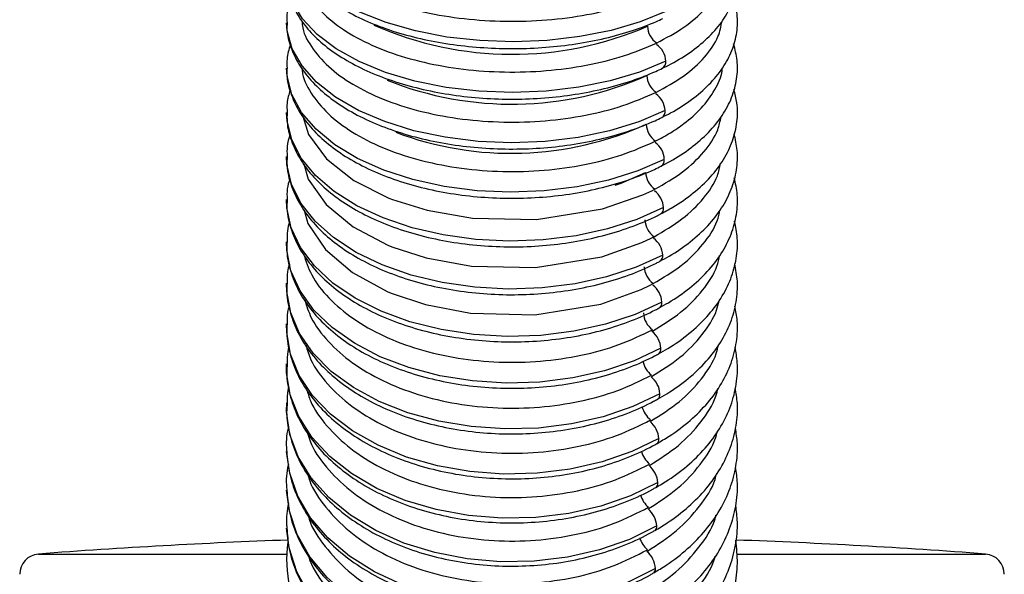
# Paper-space layout '_Back' of a CAD drawing. Units: millimetres. Extents: x -37 to 37, y 0 to 513.
# Drawn here: x -36 to 36, y 81 to 122 of the extents above; entities that cross this region are included whole.
import ezdxf

# ---------------------------------------------------------------- set-up
doc = ezdxf.new("R2010")
doc.units = ezdxf.units.MM

psp = doc.layouts.new('_Back')

# ---------------------------------------------------------------- linework, layer by layer
at = {"color": 7, "linetype": 'Continuous', "lineweight": 25}
for p, q in [((-34.864, 82.339), (-16.589, 82.339)), ((16.627, 82.339), (34.864, 82.339))]:
    psp.add_line(p, q, dxfattribs=at)
at = {"color": 7, "linetype": 'Continuous', "lineweight": 25, "flags": 128}
for points in [[(11.367, 122.323), (9.437, 121.543), (7.296, 120.916), (4.993, 120.456), (2.578, 120.172), (0.105, 120.072), (-2.37, 120.157), (-4.792, 120.425), (-7.107, 120.871), (-9.264, 121.484), (-11.213, 122.252), (-12.912, 123.156), (-14.323, 124.176), (-15.413, 125.29), (-16.159, 126.473), (-16.545, 127.699), (-16.598, 128.279)], [(11.32, 118.64), (9.384, 117.836), (7.238, 117.191), (4.931, 116.719), (2.514, 116.43), (0.04, 116.331), (-2.434, 116.424), (-4.854, 116.707), (-7.166, 117.173), (-9.318, 117.813), (-11.261, 118.612), (-12.953, 119.552), (-14.355, 120.612), (-15.437, 121.768), (-16.174, 122.995), (-16.55, 124.265), (-16.599, 124.854)], [(11.269, 115), (9.327, 114.173), (7.176, 113.511), (4.865, 113.027), (2.445, 112.734), (-0.029, 112.637), (-2.503, 112.739), (-4.92, 113.037), (-7.228, 113.524), (-9.375, 114.191), (-11.312, 115.021), (-12.996, 115.997), (-14.39, 117.096), (-15.462, 118.294), (-16.189, 119.565), (-16.555, 120.879), (-16.599, 121.473)], [(11.215, 111.404), (9.266, 110.555), (7.11, 109.877), (4.795, 109.383), (2.373, 109.086), (-0.102, 108.992), (-2.575, 109.103), (-4.99, 109.416), (-7.294, 109.926), (-9.435, 110.619), (-11.365, 111.481), (-13.041, 112.493), (-14.426, 113.631), (-15.489, 114.871), (-16.205, 116.185), (-16.56, 117.543), (-16.599, 118.141)], [(11.158, 107.855), (9.202, 106.984), (7.04, 106.29), (4.721, 105.787), (2.296, 105.488), (-0.179, 105.397), (-2.651, 105.518), (-5.064, 105.848), (-7.363, 106.379), (-9.498, 107.1), (-11.421, 107.994), (-13.089, 109.042), (-14.464, 110.219), (-15.516, 111.501), (-16.222, 112.857), (-16.565, 114.259), (-16.599, 114.861)], [(-15.395, 114.584), (-14.985, 113.248), (-13.655, 111.449), (-11.651, 109.86), (-9.072, 108.559), (-8.787, 108.447), (-6.243, 107.657), (-2.91, 107.079), (1.809, 106.984), (6.673, 107.767), (9.626, 108.792), (10.296, 109.105), (10.459, 109.186), (10.499, 109.207), (10.51, 109.212), (10.512, 109.214), (10.513, 109.214), (10.513, 109.214), (10.513, 109.214), (10.513, 109.214), (10.513, 109.214)], [(11.098, 104.352), (9.134, 103.462), (6.966, 102.753), (4.643, 102.242), (2.216, 101.94), (-0.261, 101.854), (-2.732, 101.986), (-5.141, 102.332), (-7.436, 102.886), (-9.565, 103.634), (-11.48, 104.561), (-13.139, 105.644), (-14.504, 106.861), (-15.545, 108.184), (-16.239, 109.583), (-16.57, 111.027), (-16.599, 111.633)], [(-15.339, 111.092), (-15.005, 109.942), (-13.691, 108.085), (-11.701, 106.442), (-9.134, 105.094), (-8.847, 104.977), (-6.308, 104.155), (-2.981, 103.551), (1.733, 103.44), (6.605, 104.234), (9.567, 105.282), (10.239, 105.602), (10.403, 105.686), (10.444, 105.707), (10.454, 105.712), (10.457, 105.714), (10.458, 105.714), (10.458, 105.714), (10.458, 105.714), (10.458, 105.714), (10.458, 105.714)], [(7.601, 109.51), (8.032, 109.663), (9.84, 110.453)], [(11.034, 100.898), (9.062, 99.989), (6.888, 99.267), (4.56, 98.748), (2.13, 98.445), (-0.347, 98.365), (-2.817, 98.508), (-5.223, 98.872), (-7.513, 99.448), (-9.635, 100.225), (-11.542, 101.184), (-13.191, 102.303), (-14.546, 103.559), (-15.575, 104.923), (-16.257, 106.364), (-16.575, 107.85), (-16.599, 108.46)], [(-15.296, 107.677), (-15.025, 106.685), (-13.725, 104.77), (-11.746, 103.073), (-9.187, 101.679), (-8.906, 101.56), (-6.379, 100.709), (-3.054, 100.076), (1.67, 99.95), (6.543, 100.753), (9.506, 101.821), (10.18, 102.148), (10.344, 102.234), (10.385, 102.255), (10.396, 102.261), (10.398, 102.262), (10.399, 102.263), (10.399, 102.263), (10.399, 102.263), (10.399, 102.263), (10.399, 102.263)], [(10.966, 97.495), (8.986, 96.567), (6.806, 95.832), (4.473, 95.308), (2.041, 95.005), (-0.437, 94.93), (-2.906, 95.086), (-5.309, 95.468), (-7.594, 96.068), (-9.709, 96.873), (-11.607, 97.864), (-13.246, 99.02), (-14.589, 100.314), (-15.606, 101.718), (-16.275, 103.201), (-16.58, 104.729), (-16.598, 105.343)], [(10.894, 94.143), (8.906, 93.198), (6.719, 92.452), (4.382, 91.922), (1.947, 91.62), (-0.532, 91.553), (-2.999, 91.721), (-5.399, 92.122), (-7.678, 92.746), (-9.786, 93.579), (-11.675, 94.603), (-13.303, 95.795), (-14.634, 97.129), (-15.638, 98.573), (-16.293, 100.097), (-16.584, 101.666), (-16.597, 102.284)], [(10.819, 90.843), (8.822, 89.883), (6.628, 89.127), (4.286, 88.593), (1.848, 88.293), (-0.631, 88.233), (-3.097, 88.416), (-5.493, 88.836), (-7.766, 89.484), (-9.866, 90.347), (-11.745, 91.404), (-13.362, 92.632), (-14.681, 94.004), (-15.671, 95.488), (-16.312, 97.053), (-16.588, 98.662), (-16.596, 99.285)], [(10.74, 87.598), (8.734, 86.623), (6.532, 85.858), (4.185, 85.321), (1.744, 85.024), (-0.735, 84.974), (-3.199, 85.171), (-5.591, 85.611), (-7.858, 86.285), (-9.949, 87.177), (-11.818, 88.267), (-13.424, 89.531), (-14.729, 90.941), (-15.705, 92.465), (-16.331, 94.07), (-16.592, 95.719), (-16.594, 96.346)], [(10.657, 84.409), (8.641, 83.42), (6.432, 82.648), (4.08, 82.109), (1.636, 81.816), (-0.844, 81.775), (-3.305, 81.988), (-5.693, 82.449), (-7.953, 83.148), (-10.036, 84.07), (-11.894, 85.194), (-13.487, 86.494), (-14.779, 87.942), (-15.74, 89.506), (-16.35, 91.15), (-16.594, 92.838), (-16.591, 93.47)], [(10.57, 81.276), (8.544, 80.275), (6.328, 79.496), (3.97, 78.957), (1.523, 78.669), (-0.957, 78.64), (-3.417, 78.869), (-5.799, 79.351), (-8.053, 80.077), (-10.126, 81.029), (-11.973, 82.186), (-13.553, 83.523), (-14.83, 85.009), (-15.776, 86.612), (-16.369, 88.295), (-16.593, 89.9)], [(10.478, 78.202), (8.442, 77.19), (6.218, 76.406), (3.855, 75.867), (1.405, 75.586), (-1.076, 75.568), (-3.532, 75.815), (-5.91, 76.32), (-8.156, 77.072), (-10.22, 78.054), (-12.055, 79.246), (-13.621, 80.619), (-14.883, 82.143), (-15.812, 83.784), (-16.388, 85.506), (-16.592, 87.049)], [(10.382, 75.187), (8.336, 74.165), (6.103, 73.378), (3.734, 72.841), (1.282, 72.567), (-1.199, 72.563), (-3.653, 72.827), (-6.025, 73.355), (-8.263, 74.135), (-10.317, 75.149), (-12.14, 76.374), (-13.691, 77.783), (-14.937, 79.345), (-15.849, 81.024), (-16.408, 82.784), (-16.592, 84.255)]]:
    psp.add_lwpolyline(points, dxfattribs=at)
at = {"color": 7, "linetype": 'Continuous', "lineweight": 25}
for centre, radius, start, end in [((0.01, 144.184), 25.035, 246.02443, 293.46403), ((11.47, 121.243), 1.492, 180.92035, 237.13698), ((9.815, 118.612), 1.505, 1.08115, 56.86147), ((10.796, 118.569), 0.528, 301.67246, 7.67721), ((-0.031, 140.06), 24.584, 248.13249, 293.91407), ((11.454, 117.62), 1.52, 181.25917, 236.4433), ((9.737, 114.962), 1.533, 1.4206, 56.16685), ((10.765, 114.93), 0.509, 302.06458, 7.85737), ((-0.051, 136.004), 24.148, 249.37762, 294.30625), ((11.436, 114.04), 1.548, 181.59791, 235.75052), ((9.655, 111.356), 1.562, 1.75998, 55.47277), ((10.73, 111.336), 0.49, 302.42004, 8.0494), ((11.416, 110.507), 1.577, 181.93641, 235.05949), ((9.568, 107.796), 1.591, 2.09914, 54.77976), ((10.692, 107.787), 0.471, 302.51877, 8.27979), ((11.394, 107.02), 1.606, 182.275, 234.36616), ((9.478, 104.283), 1.621, 2.43837, 54.08428), ((10.65, 104.286), 0.453, 303.016, 8.47266), ((11.369, 103.581), 1.637, 182.61351, 233.67121), ((9.383, 100.818), 1.652, 2.77749, 53.38679), ((10.578, 100.845), 0.459, 305.27482, 6.693), ((11.342, 100.193), 1.668, 182.95189, 232.97382), ((9.284, 97.403), 1.684, 3.11644, 52.68637), ((10.529, 97.442), 0.44, 305.52757, 6.90562), ((11.34, 96.879), 1.737, 190.92906, 232.02927), ((9.18, 94.039), 1.717, 3.45515, 51.98234), ((10.477, 94.09), 0.42, 305.75223, 7.13256), ((11.323, 93.605), 1.787, 192.82028, 231.1828), ((9.072, 90.727), 1.752, 3.79352, 51.2738), ((10.422, 90.792), 0.401, 305.76661, 7.39618), ((11.306, 90.385), 1.842, 194.66441, 230.33098), ((8.958, 87.469), 1.787, 4.13142, 50.55996), ((10.362, 87.547), 0.382, 305.98053, 7.65064), ((11.288, 87.222), 1.899, 196.26155, 229.47763), ((8.838, 84.266), 1.824, 4.46869, 49.84), ((10.298, 84.359), 0.363, 306.10484, 7.93062), ((11.27, 84.117), 1.96, 197.70832, 228.62005), ((0, -376.338), 460, 92.05332, 94.34665), ((-7.039, 81.917), 9.554, 172.25344, 212.2258), ((0, -376.338), 460, 85.65335, 87.94437), ((-34.75, 80.843), 1.5, 94.34665, 180), ((8.713, 81.12), 1.863, 4.80516, 49.11311), ((34.75, 80.843), 1.5, 360, 85.65335), ((10.229, 81.227), 0.344, 306.1956, 8.23124)]:
    psp.add_arc(centre, radius, start, end, dxfattribs=at)
for points, knots in [([(-15.495, 128.762), (-15.474, 128.5), (-15.415, 127.737), (-14.666, 126.513), (-13.324, 125.159), (-11.441, 123.962), (-9.125, 122.967), (-6.457, 122.214), (-3.541, 121.73), (-0.49, 121.536), (2.582, 121.636), (5.548, 122.033), (8.329, 122.691), (9.897, 123.336), (10.68, 123.658)], [0, 0, 0, 0, 0.0452968, 0.1320909, 0.2188845, 0.3056774, 0.3924698, 0.4792616, 0.5660528, 0.6528434, 0.7396334, 0.8264229, 0.9132117, 1, 1, 1, 1]), ([(-16.559, 128.265), (-16.565, 128.093), (-16.585, 127.506), (-16.284, 126.518), (-15.685, 125.345), (-14.779, 124.238), (-13.593, 123.206), (-12.137, 122.27), (-10.443, 121.451), (-8.55, 120.766), (-6.499, 120.227), (-4.328, 119.841), (-2.079, 119.613), (0.207, 119.547), (2.49, 119.642), (4.725, 119.899), (6.874, 120.312), (8.86, 120.868), (10.244, 121.387), (10.949, 121.711), (11.108, 121.784)], [0, 0, 0, 0, 0.023418, 0.079774, 0.136464, 0.194692, 0.254634, 0.315657, 0.377029, 0.438288, 0.499362, 0.56027, 0.62106, 0.681787, 0.742504, 0.803254, 0.864086, 0.925059, 0.983106, 1, 1, 1, 1]), ([(11.067, 118.123), (11.284, 118.229), (12.074, 118.614), (13.28, 119.377), (14.569, 120.45), (15.569, 121.634), (16.257, 122.902), (16.601, 124.212), (16.634, 125.498), (16.397, 126.309), (16.284, 126.698)], [0, 0, 0, 0, 0.053057, 0.193427, 0.334345, 0.474926, 0.61352, 0.748331, 0.879244, 1, 1, 1, 1]), ([(-16.56, 124.844), (-16.567, 124.673), (-16.591, 124.075), (-16.3, 123.063), (-15.71, 121.851), (-14.811, 120.705), (-13.633, 119.638), (-12.185, 118.667), (-10.498, 117.817), (-8.611, 117.105), (-6.563, 116.542), (-4.395, 116.137), (-2.146, 115.896), (0.141, 115.822), (2.426, 115.917), (4.665, 116.178), (6.818, 116.601), (8.809, 117.173), (10.201, 117.709), (10.911, 118.043), (11.073, 118.12)], [0, 0, 0, 0, 0.022722, 0.079428, 0.136389, 0.194678, 0.254517, 0.315397, 0.376676, 0.437901, 0.49897, 0.559889, 0.620698, 0.681447, 0.742187, 0.802958, 0.863808, 0.924792, 0.982819, 1, 1, 1, 1]), ([(-15.479, 125.167), (-15.463, 124.948), (-15.408, 124.209), (-14.684, 122.989), (-13.358, 121.581), (-11.482, 120.337), (-9.175, 119.301), (-6.513, 118.515), (-3.601, 118.008), (-0.551, 117.8), (2.522, 117.898), (5.49, 118.303), (8.277, 118.98), (9.85, 119.645), (10.636, 119.978)], [0, 0, 0, 0, 0.037023, 0.12457, 0.212115, 0.29966, 0.387205, 0.474749, 0.562292, 0.649835, 0.737377, 0.824919, 0.91246, 1, 1, 1, 1]), ([(10.636, 119.978), (11.344, 120.354), (12.761, 121.106), (14.268, 122.474), (15.25, 123.844), (15.425, 124.768), (15.502, 125.175)], [0, 0, 0, 0, 0.264261, 0.528524, 0.792788, 1, 1, 1, 1]), ([(-16.306, 123.251), (-16.425, 122.867), (-16.608, 122.278), (-16.571, 121.676), (-16.559, 121.467)], [0, 0, 0, 0, 0.652637, 1, 1, 1, 1]), ([(11.029, 114.502), (11.246, 114.611), (12.039, 115.007), (13.249, 115.792), (14.543, 116.894), (15.548, 118.11), (16.242, 119.408), (16.595, 120.75), (16.639, 122.062), (16.411, 122.892), (16.302, 123.287)], [0, 0, 0, 0, 0.053109, 0.193503, 0.334371, 0.474808, 0.613369, 0.748533, 0.880213, 1, 1, 1, 1]), ([(-16.561, 121.47), (-16.569, 121.301), (-16.598, 120.693), (-16.316, 119.656), (-15.735, 118.405), (-14.844, 117.221), (-13.675, 116.117), (-12.235, 115.113), (-10.557, 114.232), (-8.675, 113.491), (-6.632, 112.905), (-4.466, 112.481), (-2.218, 112.227), (0.07, 112.145), (2.357, 112.237), (4.599, 112.502), (6.757, 112.935), (8.754, 113.521), (10.153, 114.073), (10.869, 114.419), (11.035, 114.499)], [0, 0, 0, 0, 0.022078, 0.079101, 0.136312, 0.194669, 0.254422, 0.31517, 0.376349, 0.437534, 0.498592, 0.559517, 0.620341, 0.681108, 0.741865, 0.802654, 0.863518, 0.924508, 0.982512, 1, 1, 1, 1]), ([(-15.467, 121.619), (-15.454, 121.442), (-15.403, 120.727), (-14.703, 119.512), (-13.393, 118.052), (-11.526, 116.76), (-9.228, 115.683), (-6.572, 114.864), (-3.664, 114.333), (-0.616, 114.111), (2.458, 114.205), (5.43, 114.619), (8.222, 115.313), (9.8, 115.998), (10.589, 116.341)], [0, 0, 0, 0, 0.029097, 0.117364, 0.20563, 0.293896, 0.382161, 0.470425, 0.558689, 0.646953, 0.735215, 0.823478, 0.911739, 1, 1, 1, 1]), ([(10.589, 116.341), (11.3, 116.728), (12.723, 117.504), (14.24, 118.917), (15.213, 120.293), (15.391, 121.209), (15.465, 121.589)], [0, 0, 0, 0, 0.269608, 0.539217, 0.808828, 1, 1, 1, 1]), ([(-16.322, 119.857), (-16.429, 119.506), (-16.602, 118.94), (-16.571, 118.36), (-16.559, 118.139)], [0, 0, 0, 0, 0.618735, 1, 1, 1, 1]), ([(10.986, 110.926), (11.204, 111.037), (11.999, 111.443), (13.214, 112.249), (14.513, 113.38), (15.523, 114.626), (16.225, 115.954), (16.588, 117.327), (16.644, 118.666), (16.424, 119.515), (16.32, 119.916)], [0, 0, 0, 0, 0.053073, 0.193473, 0.334266, 0.474573, 0.61312, 0.748613, 0.880988, 1, 1, 1, 1]), ([(-16.562, 118.146), (-16.571, 117.978), (-16.604, 117.359), (-16.332, 116.299), (-15.761, 115.009), (-14.879, 113.788), (-13.719, 112.648), (-12.288, 111.61), (-10.618, 110.697), (-8.743, 109.928), (-6.704, 109.318), (-4.541, 108.875), (-2.294, 108.606), (-0.005, 108.516), (2.283, 108.606), (4.529, 108.873), (6.692, 109.315), (8.694, 109.914), (10.102, 110.482), (10.823, 110.838), (10.992, 110.922)], [0, 0, 0, 0, 0.021475, 0.078786, 0.136229, 0.194657, 0.25434, 0.314968, 0.376048, 0.437188, 0.498231, 0.559157, 0.619991, 0.680771, 0.741544, 0.802346, 0.863219, 0.924212, 0.982189, 1, 1, 1, 1]), ([(-15.459, 118.117), (-15.449, 117.983), (-15.401, 117.294), (-14.723, 116.086), (-13.43, 114.574), (-11.573, 113.234), (-9.283, 112.115), (-6.634, 111.262), (-3.731, 110.706), (-0.685, 110.47), (2.39, 110.56), (5.365, 110.98), (8.163, 111.691), (9.747, 112.395), (10.538, 112.748)], [0, 0, 0, 0, 0.021473, 0.110433, 0.199393, 0.288352, 0.37731, 0.466267, 0.555224, 0.644181, 0.733136, 0.822092, 0.911046, 1, 1, 1, 1]), ([(10.538, 112.748), (10.542, 112.749), (10.74, 112.846), (11.123, 113.05), (11.668, 113.366), (12.182, 113.699), (12.994, 114.28), (14.034, 115.205), (14.968, 116.522), (15.451, 117.527), (15.487, 118.062), (15.491, 118.12)], [0, 0, 0, 0, 0.001095, 0.070987, 0.142228, 0.212871, 0.282917, 0.498973, 0.73912, 0.971549, 1, 1, 1, 1]), ([(-16.337, 116.512), (-16.433, 116.195), (-16.597, 115.652), (-16.57, 115.095), (-16.559, 114.863)], [0, 0, 0, 0, 0.5820579, 1, 1, 1, 1]), ([(10.946, 107.39), (11.246, 107.553), (12.116, 108.024), (13.387, 108.915), (14.65, 110.093), (15.623, 111.382), (16.285, 112.749), (16.606, 114.156), (16.634, 115.443), (16.42, 116.228), (16.33, 116.558)], [0, 0, 0, 0, 0.074177, 0.214998, 0.356069, 0.49648, 0.635053, 0.770773, 0.903819, 1, 1, 1, 1]), ([(-16.559, 114.863), (-16.567, 114.629), (-16.589, 113.934), (-16.283, 112.79), (-15.676, 111.471), (-14.76, 110.223), (-13.567, 109.062), (-12.109, 108.008), (-10.414, 107.085), (-8.518, 106.312), (-6.463, 105.702), (-4.287, 105.266), (-2.032, 105.01), (0.26, 104.938), (2.547, 105.052), (4.786, 105.349), (6.938, 105.824), (8.923, 106.462), (10.229, 107.019), (10.86, 107.348), (10.944, 107.392)], [0, 0, 0, 0, 0.029097, 0.086688, 0.144459, 0.203156, 0.262969, 0.323614, 0.384663, 0.445779, 0.506816, 0.567754, 0.628613, 0.68943, 0.750245, 0.811094, 0.872016, 0.933058, 0.99105, 1, 1, 1, 1]), ([(10.513, 109.214), (11.23, 109.625), (12.663, 110.446), (14.192, 111.948), (15.145, 113.33), (15.326, 114.221), (15.39, 114.541)], [0, 0, 0, 0, 0.280794, 0.56159, 0.842389, 1, 1, 1, 1]), ([(-16.347, 113.245), (-16.434, 112.954), (-16.592, 112.425), (-16.569, 111.883), (-16.559, 111.639)], [0, 0, 0, 0, 0.549917, 1, 1, 1, 1]), ([(10.891, 103.91), (11.119, 104.032), (11.927, 104.464), (13.157, 105.316), (14.464, 106.504), (15.484, 107.809), (16.197, 109.197), (16.575, 110.631), (16.651, 112.014), (16.448, 112.889), (16.355, 113.293)], [0, 0, 0, 0, 0.05541, 0.195927, 0.336684, 0.476891, 0.615546, 0.751714, 0.885384, 1, 1, 1, 1]), ([(-16.559, 111.639), (-16.568, 111.405), (-16.597, 110.698), (-16.301, 109.529), (-15.704, 108.173), (-14.798, 106.888), (-13.615, 105.691), (-12.166, 104.605), (-10.479, 103.651), (-8.591, 102.85), (-6.541, 102.216), (-4.368, 101.761), (-2.114, 101.491), (0.178, 101.41), (2.467, 101.52), (4.71, 101.819), (6.866, 102.303), (8.859, 102.952), (10.167, 103.526), (10.808, 103.86), (10.897, 103.906)], [0, 0, 0, 0, 0.028537, 0.086371, 0.144336, 0.203097, 0.262864, 0.323417, 0.384385, 0.445464, 0.506488, 0.567429, 0.6283, 0.689132, 0.749963, 0.810827, 0.87176, 0.932804, 0.990763, 1, 1, 1, 1]), ([(10.458, 105.714), (11.178, 106.135), (12.619, 106.977), (14.159, 108.521), (15.114, 109.92), (15.299, 110.813), (15.362, 111.12)], [0, 0, 0, 0, 0.283983, 0.567968, 0.851955, 1, 1, 1, 1]), ([(-16.362, 110.003), (-16.438, 109.747), (-16.588, 109.242), (-16.568, 108.724), (-16.559, 108.469)], [0, 0, 0, 0, 0.5074303, 1, 1, 1, 1]), ([(10.837, 100.474), (11.067, 100.599), (11.878, 101.04), (13.113, 101.912), (14.427, 103.125), (15.455, 104.458), (16.177, 105.875), (16.566, 107.339), (16.654, 108.751), (16.46, 109.646), (16.371, 110.059)], [0, 0, 0, 0, 0.055445, 0.195842, 0.336423, 0.476445, 0.615027, 0.751371, 0.885472, 1, 1, 1, 1]), ([(-16.559, 108.469), (-16.57, 108.235), (-16.604, 107.517), (-16.319, 106.323), (-15.734, 104.93), (-14.838, 103.608), (-13.665, 102.376), (-12.225, 101.257), (-10.548, 100.272), (-8.667, 99.443), (-6.622, 98.785), (-4.453, 98.31), (-2.201, 98.025), (0.092, 97.935), (2.383, 98.041), (4.629, 98.341), (6.791, 98.831), (8.789, 99.492), (10.105, 100.079), (10.752, 100.422), (10.843, 100.47)], [0, 0, 0, 0, 0.028024, 0.086079, 0.144224, 0.203053, 0.262783, 0.323254, 0.384145, 0.445183, 0.50619, 0.56713, 0.628008, 0.688853, 0.749697, 0.810572, 0.871512, 0.932555, 0.990487, 1, 1, 1, 1]), ([(10.399, 102.263), (11.124, 102.694), (12.572, 103.556), (14.122, 105.14), (15.07, 106.533), (15.257, 107.405), (15.315, 107.674)], [0, 0, 0, 0, 0.290262, 0.580526, 0.870792, 1, 1, 1, 1]), ([(-16.377, 106.816), (-16.442, 106.594), (-16.583, 106.114), (-16.567, 105.622), (-16.558, 105.356)], [0, 0, 0, 0, 0.460641, 1, 1, 1, 1]), ([(10.779, 97.088), (11.01, 97.216), (11.824, 97.666), (13.066, 98.555), (14.387, 99.794), (15.423, 101.153), (16.156, 102.598), (16.556, 104.093), (16.657, 105.531), (16.472, 106.445), (16.387, 106.864)], [0, 0, 0, 0, 0.055494, 0.195848, 0.336337, 0.476268, 0.614865, 0.751445, 0.886009, 1, 1, 1, 1]), ([(-16.558, 105.356), (-16.571, 105.122), (-16.611, 104.391), (-16.337, 103.172), (-15.764, 101.743), (-14.879, 100.385), (-13.716, 99.118), (-12.287, 97.966), (-10.619, 96.95), (-8.746, 96.093), (-6.707, 95.411), (-4.541, 94.916), (-2.291, 94.616), (0.001, 94.515), (2.294, 94.616), (4.544, 94.916), (6.71, 95.412), (8.715, 96.084), (10.039, 96.683), (10.691, 97.033), (10.785, 97.084)], [0, 0, 0, 0, 0.027555, 0.085812, 0.144125, 0.203022, 0.262727, 0.323123, 0.38394, 0.444929, 0.505915, 0.566849, 0.627732, 0.688584, 0.749438, 0.810321, 0.871265, 0.932302, 0.990207, 1, 1, 1, 1]), ([(-15.351, 104.452), (-15.182, 103.93), (-14.815, 102.794), (-13.552, 101.171), (-11.76, 99.643), (-9.501, 98.361), (-6.881, 97.373), (-3.996, 96.717), (-0.957, 96.418), (2.12, 96.487), (5.108, 96.928), (7.928, 97.698), (9.534, 98.473), (10.337, 98.861)], [0, 0, 0, 0, 0.078345, 0.170513, 0.262681, 0.354848, 0.447014, 0.53918, 0.631345, 0.72351, 0.815674, 0.907837, 1, 1, 1, 1]), ([(-16.392, 103.684), (-16.446, 103.498), (-16.578, 103.043), (-16.565, 102.576), (-16.557, 102.3)], [0, 0, 0, 0, 0.408674, 1, 1, 1, 1]), ([(10.337, 98.76), (11.065, 99.207), (12.521, 100.1), (14.084, 101.745), (15.037, 103.173), (15.23, 104.061), (15.286, 104.32)], [0, 0, 0, 0, 0.292972, 0.585945, 0.87892, 1, 1, 1, 1]), ([(10.718, 93.754), (10.949, 93.884), (11.767, 94.342), (13.015, 95.249), (14.344, 96.511), (15.389, 97.896), (16.133, 99.369), (16.546, 100.893), (16.66, 102.358), (16.484, 103.29), (16.403, 103.716)], [0, 0, 0, 0, 0.055551, 0.195858, 0.336259, 0.476109, 0.614726, 0.751525, 0.886509, 1, 1, 1, 1]), ([(-16.557, 102.3), (-16.572, 102.065), (-16.618, 101.323), (-16.355, 100.08), (-15.795, 98.614), (-14.921, 97.22), (-13.77, 95.919), (-12.351, 94.733), (-10.693, 93.687), (-8.829, 92.802), (-6.796, 92.095), (-4.634, 91.579), (-2.386, 91.263), (-0.094, 91.151), (2.2, 91.246), (4.454, 91.546), (6.625, 92.046), (8.636, 92.727), (9.969, 93.338), (10.626, 93.696), (10.723, 93.749)], [0, 0, 0, 0, 0.027126, 0.085567, 0.144037, 0.203004, 0.262689, 0.32302, 0.383766, 0.444702, 0.505663, 0.566588, 0.62747, 0.688328, 0.749187, 0.810075, 0.871019, 0.932048, 0.989924, 1, 1, 1, 1]), ([(-15.262, 101.062), (-15.124, 100.619), (-14.79, 99.547), (-13.592, 97.966), (-11.819, 96.39), (-9.57, 95.066), (-6.96, 94.043), (-4.08, 93.359), (-1.045, 93.042), (2.033, 93.102), (5.025, 93.544), (7.852, 94.324), (9.465, 95.115), (10.272, 95.51)], [0, 0, 0, 0, 0.065529, 0.158979, 0.252428, 0.345877, 0.439325, 0.532773, 0.626219, 0.719666, 0.813111, 0.906556, 1, 1, 1, 1]), ([(10.272, 95.411), (11.004, 95.866), (12.468, 96.778), (14.044, 98.461), (14.996, 99.891), (15.193, 100.768), (15.245, 101.002)], [0, 0, 0, 0, 0.297365, 0.594731, 0.892099, 1, 1, 1, 1]), ([(-16.407, 100.61), (-16.45, 100.46), (-16.573, 100.031), (-16.563, 99.59), (-16.556, 99.304)], [0, 0, 0, 0, 0.350527, 1, 1, 1, 1]), ([(10.657, 90.467), (10.965, 90.648), (11.853, 91.169), (13.155, 92.157), (14.456, 93.461), (15.472, 94.884), (16.185, 96.393), (16.566, 97.951), (16.655, 99.365), (16.482, 100.235), (16.412, 100.589)], [0, 0, 0, 0, 0.07456, 0.215114, 0.355696, 0.495665, 0.634411, 0.771477, 0.906959, 1, 1, 1, 1]), ([(-16.556, 99.304), (-16.572, 99.068), (-16.624, 98.314), (-16.374, 97.046), (-15.827, 95.545), (-14.965, 94.115), (-13.825, 92.779), (-12.418, 91.561), (-10.77, 90.484), (-8.914, 89.571), (-6.888, 88.839), (-4.731, 88.302), (-2.486, 87.968), (-0.194, 87.845), (2.102, 87.933), (4.359, 88.231), (6.536, 88.734), (8.551, 89.426), (9.898, 90.042), (10.555, 90.413), (10.655, 90.469)], [0, 0, 0, 0, 0.026738, 0.085348, 0.143964, 0.203, 0.262675, 0.322947, 0.383626, 0.444509, 0.505443, 0.566355, 0.627234, 0.688093, 0.748955, 0.809844, 0.870785, 0.931805, 0.989657, 1, 1, 1, 1]), ([(-16.422, 97.595), (-16.455, 97.481), (-16.569, 97.078), (-16.56, 96.664), (-16.554, 96.369)], [0, 0, 0, 0, 0.284867, 1, 1, 1, 1]), ([(-15.184, 97.729), (-15.075, 97.367), (-14.771, 96.359), (-13.634, 94.822), (-11.88, 93.198), (-9.643, 91.832), (-7.042, 90.772), (-4.169, 90.06), (-1.136, 89.724), (1.942, 89.774), (4.938, 90.215), (7.772, 91.005), (9.393, 91.81), (10.203, 92.212)], [0, 0, 0, 0, 0.053001, 0.147703, 0.242406, 0.337107, 0.431808, 0.526509, 0.621208, 0.715907, 0.810605, 0.905303, 1, 1, 1, 1]), ([(10.203, 92.114), (10.939, 92.578), (12.413, 93.507), (14.001, 95.226), (14.954, 96.657), (15.155, 97.524), (15.203, 97.731)], [0, 0, 0, 0, 0.301654, 0.60331, 0.904967, 1, 1, 1, 1]), ([(10.587, 87.239), (10.896, 87.423), (11.788, 87.952), (13.098, 88.956), (14.409, 90.282), (15.435, 91.73), (16.161, 93.266), (16.555, 94.852), (16.658, 96.302), (16.491, 97.199), (16.422, 97.569)], [0, 0, 0, 0, 0.074412, 0.214515, 0.354625, 0.494148, 0.632552, 0.769447, 0.904916, 1, 1, 1, 1]), ([(-16.554, 96.369), (-16.572, 96.131), (-16.631, 95.366), (-16.392, 94.074), (-15.859, 92.537), (-15.01, 91.072), (-13.882, 89.702), (-12.487, 88.451), (-10.85, 87.343), (-9.003, 86.401), (-6.984, 85.644), (-4.832, 85.085), (-2.589, 84.734), (-0.298, 84.598), (2, 84.678), (4.26, 84.974), (6.442, 85.48), (8.5, 86.191), (9.852, 86.821), (10.514, 87.2), (10.585, 87.24)], [0, 0, 0, 0, 0.026389, 0.085153, 0.143905, 0.203009, 0.262679, 0.322901, 0.383517, 0.444346, 0.50525, 0.566146, 0.627018, 0.687875, 0.748737, 0.809625, 0.87056, 0.931566, 0.992658, 1, 1, 1, 1]), ([(-16.437, 94.642), (-16.459, 94.563), (-16.564, 94.187), (-16.557, 93.801), (-16.551, 93.495)], [0, 0, 0, 0, 0.209963, 1, 1, 1, 1]), ([(-15.115, 94.457), (-15.033, 94.175), (-14.757, 93.232), (-13.677, 91.739), (-11.944, 90.067), (-9.718, 88.659), (-7.128, 87.562), (-4.261, 86.822), (-1.232, 86.465), (1.846, 86.503), (4.846, 86.944), (7.688, 87.741), (9.316, 88.559), (10.13, 88.968)], [0, 0, 0, 0, 0.040744, 0.136673, 0.232601, 0.328528, 0.424455, 0.520381, 0.616306, 0.71223, 0.808154, 0.904077, 1, 1, 1, 1]), ([(10.13, 88.871), (10.871, 89.343), (12.353, 90.288), (13.956, 92.042), (14.916, 93.485), (15.121, 94.351), (15.167, 94.543)], [0, 0, 0, 0, 0.304363, 0.608727, 0.913093, 1, 1, 1, 1]), ([(10.512, 84.066), (10.823, 84.252), (11.72, 84.789), (13.037, 85.809), (14.358, 87.156), (15.396, 88.628), (16.134, 90.189), (16.543, 91.804), (16.66, 93.281), (16.501, 94.197), (16.436, 94.575)], [0, 0, 0, 0, 0.074419, 0.214372, 0.354316, 0.493701, 0.63206, 0.769059, 0.904772, 1, 1, 1, 1]), ([(-16.551, 93.495), (-16.571, 93.257), (-16.637, 92.48), (-16.411, 91.163), (-15.892, 89.592), (-15.057, 88.092), (-13.942, 86.688), (-12.558, 85.404), (-10.932, 84.265), (-9.095, 83.294), (-7.083, 82.511), (-4.937, 81.93), (-2.697, 81.562), (-0.407, 81.412), (1.892, 81.484), (4.156, 81.776), (6.343, 82.283), (8.408, 83.001), (9.769, 83.639), (10.437, 84.025), (10.511, 84.067)], [0, 0, 0, 0, 0.026077, 0.084981, 0.143859, 0.20303, 0.262701, 0.322878, 0.383434, 0.44421, 0.505079, 0.565956, 0.626818, 0.687669, 0.748527, 0.80941, 0.870337, 0.931327, 0.992392, 1, 1, 1, 1]), ([(-16.451, 91.751), (-16.462, 91.707), (-16.619, 91.124), (-16.663, 90.486), (-16.588, 89.908), (-16.585, 89.879)], [0, 0, 0, 0, 0.070339, 0.953473, 1, 1, 1, 1]), ([(10.054, 85.683), (10.8, 86.163), (12.291, 87.123), (13.908, 88.911), (14.87, 90.353), (15.08, 91.207), (15.121, 91.373)], [0, 0, 0, 0, 0.308485, 0.616971, 0.925458, 1, 1, 1, 1]), ([(10.433, 80.95), (10.746, 81.139), (11.647, 81.683), (12.973, 82.717), (14.304, 84.084), (15.354, 85.578), (16.106, 87.165), (16.53, 88.807), (16.661, 90.311), (16.512, 91.245), (16.45, 91.631)], [0, 0, 0, 0, 0.074425, 0.214234, 0.354024, 0.493281, 0.631601, 0.768695, 0.904627, 1, 1, 1, 1]), ([(-15.055, 91.245), (-14.998, 91.045), (-14.748, 90.166), (-13.72, 88.719), (-12.011, 86.999), (-9.797, 85.549), (-7.218, 84.415), (-4.358, 83.645), (-1.333, 83.266), (1.746, 83.292), (4.751, 83.73), (7.6, 84.534), (9.236, 85.364), (10.054, 85.779)], [0, 0, 0, 0, 0.028743, 0.125872, 0.223, 0.320127, 0.417254, 0.51438, 0.611505, 0.70863, 0.805754, 0.902877, 1, 1, 1, 1]), ([(-16.585, 89.879), (-16.54, 89.358), (-16.448, 88.289), (-15.919, 86.712), (-15.107, 85.177), (-14.002, 83.738), (-12.632, 82.422), (-11.017, 81.252), (-9.19, 80.253), (-7.187, 79.443), (-5.046, 78.84), (-2.81, 78.452), (-0.52, 78.288), (1.78, 78.35), (4.046, 78.638), (6.239, 79.145), (8.311, 79.868), (9.681, 80.514), (10.354, 80.906), (10.431, 80.951)], [0, 0, 0, 0, 0.057572, 0.118324, 0.179325, 0.240778, 0.302708, 0.365011, 0.427543, 0.490185, 0.552852, 0.615513, 0.678168, 0.740831, 0.80352, 0.866249, 0.929038, 0.991894, 1, 1, 1, 1]), ([(-16.465, 88.924), (-16.467, 88.916), (-16.617, 88.359), (-16.658, 87.714), (-16.584, 87.091), (-16.576, 87.029)], [0, 0, 0, 0, 0.011661, 0.900591, 1, 1, 1, 1]), ([(10.349, 77.891), (10.664, 78.082), (11.57, 78.633), (12.904, 79.681), (14.247, 81.067), (15.31, 82.582), (16.076, 84.193), (16.516, 85.862), (16.662, 87.393), (16.522, 88.345), (16.464, 88.738)], [0, 0, 0, 0, 0.07443, 0.214104, 0.353751, 0.492894, 0.631179, 0.76836, 0.904491, 1, 1, 1, 1]), ([(-15.007, 88.105), (-14.973, 87.983), (-14.747, 87.168), (-13.765, 85.764), (-12.08, 83.996), (-9.878, 82.503), (-7.311, 81.332), (-4.459, 80.531), (-1.437, 80.13), (1.642, 80.143), (4.65, 80.576), (7.508, 81.385), (9.152, 82.226), (9.974, 82.646)], [0, 0, 0, 0, 0.017368, 0.115634, 0.2139, 0.312165, 0.410429, 0.508693, 0.606956, 0.705218, 0.803479, 0.90174, 1, 1, 1, 1]), ([(9.974, 82.552), (10.725, 83.039), (12.226, 84.013), (13.857, 85.833), (14.823, 87.273), (15.036, 88.115), (15.072, 88.256)], [0, 0, 0, 0, 0.312535, 0.625071, 0.937608, 1, 1, 1, 1]), ([(-16.576, 87.029), (-16.539, 86.531), (-16.458, 85.474), (-15.952, 83.897), (-15.156, 82.328), (-14.065, 80.856), (-12.708, 79.506), (-11.105, 78.306), (-9.289, 77.277), (-7.294, 76.441), (-5.159, 75.814), (-2.927, 75.408), (-0.639, 75.228), (1.662, 75.28), (3.932, 75.561), (6.13, 76.068), (8.209, 76.794), (9.588, 77.448), (10.268, 77.846), (10.348, 77.893)], [0, 0, 0, 0, 0.054251, 0.115319, 0.176593, 0.238263, 0.300368, 0.362829, 0.425521, 0.488332, 0.551185, 0.614041, 0.676897, 0.739762, 0.802652, 0.86558, 0.92856, 0.991599, 1, 1, 1, 1]), ([(-16.469, 86.08), (-16.552, 85.565), (-16.652, 84.949), (-16.58, 84.335), (-16.569, 84.236)], [0, 0, 0, 0, 0.838451, 1, 1, 1, 1]), ([(10.261, 74.892), (10.578, 75.085), (11.488, 75.641), (12.832, 76.702), (14.187, 78.105), (15.263, 79.642), (16.044, 81.276), (16.5, 82.971), (16.661, 84.536), (16.529, 85.516), (16.474, 85.925)], [0, 0, 0, 0, 0.074276, 0.213526, 0.352742, 0.491485, 0.629446, 0.766414, 0.902434, 1, 1, 1, 1]), ([(-14.988, 85.102), (-14.969, 85.034), (-14.76, 84.258), (-13.812, 82.874), (-12.151, 81.059), (-9.963, 79.523), (-7.408, 78.315), (-4.564, 77.482), (-1.547, 77.057), (1.533, 77.055), (4.546, 77.483), (7.411, 78.295), (9.064, 79.146), (9.89, 79.572)], [0, 0, 0, 0, 0.009605, 0.108648, 0.20769, 0.306731, 0.405771, 0.504811, 0.60385, 0.702889, 0.801927, 0.900964, 1, 1, 1, 1]), ([(9.89, 79.479), (10.646, 79.972), (12.157, 80.959), (13.804, 82.81), (14.774, 84.247), (14.991, 85.077), (15.021, 85.191)], [0, 0, 0, 0, 0.3165284, 0.6330583, 0.9495898, 1, 1, 1, 1]), ([(-16.569, 84.236), (-16.538, 83.765), (-16.469, 82.724), (-15.986, 81.15), (-15.206, 79.547), (-14.13, 78.041), (-12.786, 76.659), (-11.196, 75.427), (-9.391, 74.369), (-7.405, 73.507), (-5.277, 72.856), (-3.048, 72.429), (-0.762, 72.234), (1.54, 72.273), (3.813, 72.548), (6.016, 73.052), (8.102, 73.782), (9.49, 74.441), (10.176, 74.845), (10.259, 74.893)], [0, 0, 0, 0, 0.05072, 0.112113, 0.173671, 0.235577, 0.297878, 0.360515, 0.423383, 0.486378, 0.54943, 0.612494, 0.675562, 0.738642, 0.801746, 0.864885, 0.92807, 0.991306, 1, 1, 1, 1]), ([(10.163, 71.958), (10.403, 72.101), (11.249, 72.602), (12.55, 73.602), (13.954, 75), (15.082, 76.54), (15.919, 78.185), (16.439, 79.899), (16.662, 81.637), (16.544, 82.786), (16.486, 83.353)], [0, 0, 0, 0, 0.054517, 0.191392, 0.328254, 0.464714, 0.600506, 0.735431, 0.869493, 1, 1, 1, 1]), ([(-14.974, 82.165), (-14.97, 82.151), (-14.777, 81.414), (-13.86, 80.052), (-12.225, 78.189), (-10.05, 76.611), (-7.509, 75.364), (-4.673, 74.499), (-1.66, 74.05), (1.419, 74.032), (4.436, 74.453), (7.31, 75.267), (8.971, 76.126), (9.802, 76.556)], [0, 0, 0, 0, 0.002013, 0.101815, 0.201616, 0.301417, 0.401216, 0.501016, 0.600814, 0.700611, 0.800408, 0.900205, 1, 1, 1, 1]), ([(9.802, 76.465), (10.563, 76.964), (12.085, 77.963), (13.747, 79.844), (14.722, 81.277), (14.943, 82.093), (14.967, 82.18)], [0, 0, 0, 0, 0.320478, 0.640958, 0.96144, 1, 1, 1, 1])]:
    psp.add_open_spline(points, degree=3, knots=knots, dxfattribs=at)

doc.saveas('drawing.dxf')
